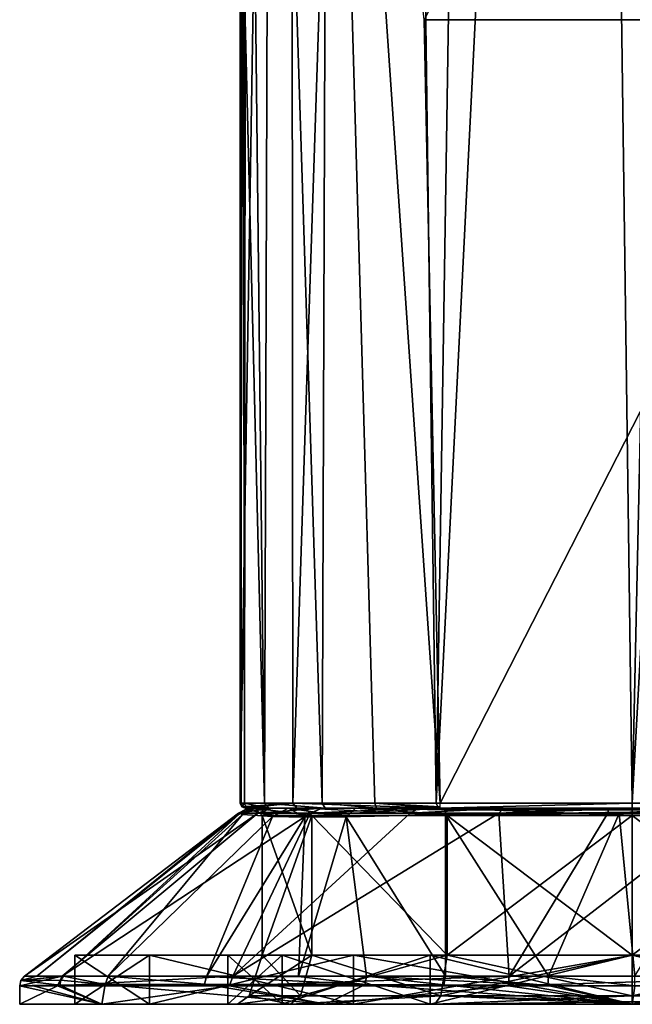
# Model space of a CAD drawing. Units: millimetres. Extents: x 75 to 125, y 0 to 171.
# Drawn here: x 75 to 100, y 0 to 40 of the extents above; entities that cross this region are included whole.
import ezdxf

# ---------------------------------------------------------------- set-up
doc = ezdxf.new("R2010")
doc.units = ezdxf.units.MM
doc.header["$LTSCALE"] = 65.185185
for name, color, linetype in [('1', 7, 'CONTINUOUS'), ('114', 7, 'CONTINUOUS'), ('115', 7, 'CONTINUOUS'), ('116', 7, 'CONTINUOUS'), ('119', 7, 'CONTINUOUS'), ('12', 7, 'CONTINUOUS'), ('120', 7, 'CONTINUOUS'), ('121', 7, 'CONTINUOUS'), ('122', 7, 'CONTINUOUS'), ('123', 7, 'CONTINUOUS'), ('124', 7, 'CONTINUOUS'), ('125', 7, 'CONTINUOUS'), ('126', 7, 'CONTINUOUS'), ('129', 7, 'CONTINUOUS'), ('130', 7, 'CONTINUOUS'), ('131', 7, 'CONTINUOUS'), ('132', 7, 'CONTINUOUS'), ('135', 7, 'CONTINUOUS'), ('136', 7, 'CONTINUOUS'), ('137', 7, 'CONTINUOUS'), ('138', 7, 'CONTINUOUS'), ('139', 7, 'CONTINUOUS'), ('140', 7, 'CONTINUOUS'), ('141', 7, 'CONTINUOUS'), ('142', 7, 'CONTINUOUS'), ('143', 7, 'CONTINUOUS'), ('144', 7, 'CONTINUOUS'), ('145', 7, 'CONTINUOUS'), ('146', 7, 'CONTINUOUS'), ('147', 7, 'CONTINUOUS'), ('3', 7, 'CONTINUOUS'), ('35', 7, 'CONTINUOUS'), ('38', 7, 'CONTINUOUS'), ('39', 7, 'CONTINUOUS'), ('40', 7, 'CONTINUOUS'), ('7', 7, 'CONTINUOUS')]:
    doc.layers.add(name, color=color, linetype=linetype)

msp = doc.modelspace()

# ---------------------------------------------------------------- linework, layer by layer
at = {"layer": '1', "color": 7, "linetype": 'CONTINUOUS'}
for points in [[(84, 134.679), (84.379, 134.621, -3.464), (84, 8.2), (84, 134.679)], [(84.379, 134.621, -3.464), (86.049, 134.548, -7.833), (84, 8.2), (84.379, 134.621, -3.464)], [(84, 8.2), (86.049, 134.548, -7.833), (86.144, 8.2, -8), (84, 8.2)], [(86.049, 134.548, -7.833), (90.325, 134.465, -12.743), (86.144, 8.2, -8), (86.049, 134.548, -7.833)], [(86.144, 8.2, -8), (90.325, 134.465, -12.743), (92, 8.2, -13.856), (86.144, 8.2, -8)], [(90.325, 134.465, -12.743), (93.969, 134.43, -14.82), (92, 8.2, -13.856), (90.325, 134.465, -12.743)], [(93.969, 134.43, -14.82), (98.293, 134.412, -15.909), (92, 8.2, -13.856), (93.969, 134.43, -14.82)], [(92, 8.2, -13.856), (98.293, 134.412, -15.909), (100, 8.2, -16), (92, 8.2, -13.856)], [(98.293, 134.412, -15.909), (102.745, 134.414, -15.763), (100, 8.2, -16), (98.293, 134.412, -15.909)], [(102.745, 134.414, -15.763), (106.985, 134.437, -14.395), (100, 8.2, -16), (102.745, 134.414, -15.763)], [(100, 8.2, -16), (106.985, 134.437, -14.395), (108, 8.2, -13.856), (100, 8.2, -16)]]:
    msp.add_3dface(points, dxfattribs=at)
at = {"layer": '114', "color": 7, "linetype": 'CONTINUOUS'}
for points in [[(75, 0), (78.35, 0, -12.501), (83.887, 0, 0), (75, 0)], [(78.35, 0, 12.501), (75, 0), (86.046, 0, 8.058), (78.35, 0, 12.501)], [(86.046, 0, 8.058), (75, 0), (83.887, 0, 0), (86.046, 0, 8.058)], [(78.35, 0, -12.501), (87.499, 0, -21.65), (91.946, 0, -13.956), (78.35, 0, -12.501)], [(83.887, 0, 0), (78.35, 0, -12.501), (86.046, 0, -8.058), (83.887, 0, 0)], [(86.046, 0, -8.058), (78.35, 0, -12.501), (91.946, 0, -13.956), (86.046, 0, -8.058)], [(87.499, 0, 21.65), (78.35, 0, 12.501), (112.501, 0, 21.65), (87.499, 0, 21.65)], [(112.501, 0, 21.65), (78.35, 0, 12.501), (100, 0, 16.113), (112.501, 0, 21.65)], [(100, 0, 16.113), (78.35, 0, 12.501), (91.946, 0, 13.956), (100, 0, 16.113)], [(91.946, 0, 13.956), (78.35, 0, 12.501), (86.046, 0, 8.058), (91.946, 0, 13.956)], [(112.501, 0, -21.65), (121.65, 0, -12.501), (87.499, 0, -21.65), (112.501, 0, -21.65)], [(87.499, 0, -21.65), (121.65, 0, -12.501), (100, 0, -16.113), (87.499, 0, -21.65)], [(100, 0, -25), (112.501, 0, -21.65), (87.499, 0, -21.65), (100, 0, -25)], [(91.946, 0, -13.956), (87.499, 0, -21.65), (100, 0, -16.113), (91.946, 0, -13.956)], [(100, 0, 25), (87.499, 0, 21.65), (112.501, 0, 21.65), (100, 0, 25)], [(100, 0, -16.113), (121.65, 0, -12.501), (108.054, 0, -13.956), (100, 0, -16.113)], [(112.501, 0, 21.65), (100, 0, 16.113), (108.054, 0, 13.956), (112.501, 0, 21.65)]]:
    msp.add_3dface(points, dxfattribs=at)
at = {"layer": '115', "color": 7, "linetype": 'CONTINUOUS'}
for points in [[(78.35, 0, -12.501), (75, 0), (76.549, 0.752, -8.664), (78.35, 0, -12.501)], [(75, 0), (75, 0.752), (76.549, 0.752, -8.664), (75, 0)], [(83.567, 0.751, -18.84), (78.35, 0, -12.501), (76.549, 0.752, -8.664), (83.567, 0.751, -18.84)], [(87.499, 0, -21.65), (78.35, 0, -12.501), (83.567, 0.751, -18.84), (87.499, 0, -21.65)], [(94.931, 0.752, -24.481), (87.499, 0, -21.65), (83.567, 0.751, -18.84), (94.931, 0.752, -24.481)], [(100, 0, -25), (87.499, 0, -21.65), (94.931, 0.752, -24.481), (100, 0, -25)], [(107.601, 0.752, -23.816), (100, 0, -25), (94.931, 0.752, -24.481), (107.601, 0.752, -23.816)], [(112.501, 0, -21.65), (100, 0, -25), (107.601, 0.752, -23.816), (112.501, 0, -21.65)]]:
    msp.add_3dface(points, dxfattribs=at)
at = {"layer": '116', "color": 7, "linetype": 'CONTINUOUS'}
for points in [[(76.644, 0.785, 8.916), (78.35, 0, 12.501), (78.493, 0.807, 12.746), (76.644, 0.785, 8.916)], [(78.35, 0, 12.501), (87.499, 0, 21.65), (78.493, 0.807, 12.746), (78.35, 0, 12.501)], [(78.493, 0.807, 12.746), (87.499, 0, 21.65), (82.545, 0.82, 17.898), (78.493, 0.807, 12.746)], [(82.545, 0.82, 17.898), (87.499, 0, 21.65), (89.094, 0.806, 22.496), (82.545, 0.82, 17.898)], [(87.499, 0, 21.65), (100, 0, 25), (89.094, 0.806, 22.496), (87.499, 0, 21.65)], [(89.094, 0.806, 22.496), (100, 0, 25), (92.324, 0.788, 23.792), (89.094, 0.806, 22.496)], [(75, 0.752), (78.35, 0, 12.501), (75.514, 0.762, 5.043), (75, 0.752)], [(75, 0), (78.35, 0, 12.501), (75, 0.752), (75, 0)], [(75.514, 0.762, 5.043), (78.35, 0, 12.501), (76.644, 0.785, 8.916), (75.514, 0.762, 5.043)], [(92.324, 0.788, 23.792), (100, 0, 25), (96.55, 0.765, 24.761), (92.324, 0.788, 23.792)], [(96.55, 0.765, 24.761), (100, 0, 25), (100.106, 0.759, 25), (96.55, 0.765, 24.761)], [(100, 0, 25), (112.501, 0, 21.65), (100.106, 0.759, 25), (100, 0, 25)]]:
    msp.add_3dface(points, dxfattribs=at)
at = {"layer": '119', "color": 7, "linetype": 'CONTINUOUS'}
for points in [[(92.373, 7.736, 16.487), (96.576, 1.15, 24.582), (99.462, 7.782, 16.473), (92.373, 7.736, 16.487)], [(92.373, 1.148, 23.648), (96.576, 1.15, 24.582), (92.373, 7.736, 16.487), (92.373, 1.148, 23.648)], [(96.576, 1.15, 24.582), (100.105, 1.15, 24.811), (99.462, 7.782, 16.473), (96.576, 1.15, 24.582)], [(99.462, 7.782, 16.473), (100.105, 1.15, 24.811), (104.114, 7.773, 16.477), (99.462, 7.782, 16.473)]]:
    msp.add_3dface(points, dxfattribs=at)
at = {"layer": '12', "color": 7, "linetype": 'CONTINUOUS'}
for points in [[(84.242, 75, 9.821), (84.204, 40.164, 9.027), (84.99, 8.199, 11.539), (84.242, 75, 9.821)], [(85.213, 74.949, 12.93), (84.242, 75, 9.821), (84.99, 8.199, 11.539), (85.213, 74.949, 12.93)], [(87.35, 8.198, 14.389), (85.213, 74.949, 12.93), (84.99, 8.199, 11.539), (87.35, 8.198, 14.389)], [(87.576, 74.949, 15.182), (85.213, 74.949, 12.93), (87.35, 8.198, 14.389), (87.576, 74.949, 15.182)], [(89.498, 8.199, 15.543), (87.576, 74.949, 15.182), (87.35, 8.198, 14.389), (89.498, 8.199, 15.543)], [(92.163, 8.2, 16), (91.501, 40.164, 16), (87.576, 74.949, 15.182), (92.163, 8.2, 16)], [(92.163, 8.2, 16), (87.576, 74.949, 15.182), (89.498, 8.199, 15.543), (92.163, 8.2, 16)], [(84.204, 40.164, 9.027), (84.174, 8.2, 8.339), (84.99, 8.199, 11.539), (84.204, 40.164, 9.027)]]:
    msp.add_3dface(points, dxfattribs=at)
at = {"layer": '120', "color": 7, "linetype": 'CONTINUOUS'}
for points in [[(76.789, 1.148, 8.859), (78.604, 1.143, 12.679), (84.095, 7.743, 8.55), (76.789, 1.148, 8.859)], [(84.095, 7.743, 8.55), (78.604, 1.143, 12.679), (85.322, 7.656, 12.578), (84.095, 7.743, 8.55)], [(78.604, 1.143, 12.679), (82.625, 1.139, 17.815), (85.322, 7.656, 12.578), (78.604, 1.143, 12.679)], [(85.322, 7.656, 12.578), (82.625, 1.139, 17.815), (86.64, 7.638, 14.202), (85.322, 7.656, 12.578)], [(82.625, 1.139, 17.815), (86.374, 1.14, 20.817), (86.64, 7.638, 14.202), (82.625, 1.139, 17.815)], [(86.374, 1.14, 20.817), (89.152, 1.143, 22.378), (88.322, 7.653, 15.444), (86.374, 1.14, 20.817)], [(86.64, 7.638, 14.202), (86.374, 1.14, 20.817), (88.322, 7.653, 15.444), (86.64, 7.638, 14.202)], [(92.373, 1.148, 23.648), (92.373, 7.736, 16.487), (88.322, 7.653, 15.444), (92.373, 1.148, 23.648)], [(89.152, 1.143, 22.378), (92.373, 1.148, 23.648), (88.322, 7.653, 15.444), (89.152, 1.143, 22.378)]]:
    msp.add_3dface(points, dxfattribs=at)
at = {"layer": '121', "color": 7, "linetype": 'CONTINUOUS'}
for points in [[(75.197, 1.15, 0), (75.694, 1.15, 5.004), (83.932, 7.796, 0), (75.197, 1.15, 0)], [(83.932, 7.796, 0), (75.694, 1.15, 5.004), (83.977, 7.783, 4.496), (83.932, 7.796, 0)], [(75.694, 1.15, 5.004), (76.789, 1.148, 8.859), (83.977, 7.783, 4.496), (75.694, 1.15, 5.004)], [(76.789, 1.148, 8.859), (84.095, 7.743, 8.55), (83.977, 7.783, 4.496), (76.789, 1.148, 8.859)]]:
    msp.add_3dface(points, dxfattribs=at)
at = {"layer": '122', "color": 7, "linetype": 'CONTINUOUS'}
for points in [[(75.197, 1.15, 0), (83.932, 7.796, 0), (84.714, 7.795, -4.952), (75.197, 1.15, 0)], [(76.735, 1.15, -8.596), (75.197, 1.15, 0), (84.714, 7.795, -4.952), (76.735, 1.15, -8.596)], [(86.851, 7.794, -9.236), (76.735, 1.15, -8.596), (84.714, 7.795, -4.952), (86.851, 7.794, -9.236)], [(83.697, 1.15, -18.691), (76.735, 1.15, -8.596), (86.851, 7.794, -9.236), (83.697, 1.15, -18.691)], [(94.971, 1.15, -24.288), (83.697, 1.15, -18.691), (94.549, 7.795, -15.116), (94.971, 1.15, -24.288)], [(94.549, 7.795, -15.116), (83.697, 1.15, -18.691), (90.94, 7.794, -13.271), (94.549, 7.795, -15.116)], [(90.94, 7.794, -13.271), (83.697, 1.15, -18.691), (86.851, 7.794, -9.236), (90.94, 7.794, -13.271)], [(98.997, 7.796, -16.037), (94.971, 1.15, -24.288), (94.549, 7.795, -15.116), (98.997, 7.796, -16.037)], [(103.601, 7.795, -15.66), (94.971, 1.15, -24.288), (98.997, 7.796, -16.037), (103.601, 7.795, -15.66)], [(107.541, 1.15, -23.628), (94.971, 1.15, -24.288), (103.601, 7.795, -15.66), (107.541, 1.15, -23.628)]]:
    msp.add_3dface(points, dxfattribs=at)
at = {"layer": '123', "color": 7, "linetype": 'CONTINUOUS'}
for points in [[(76.549, 0.752, -8.664), (75, 0.752), (76.735, 1.15, -8.596), (76.549, 0.752, -8.664)], [(76.735, 1.15, -8.596), (75, 0.752), (75.052, 0.974, 0), (76.735, 1.15, -8.596)], [(75.197, 1.15, 0), (76.735, 1.15, -8.596), (75.052, 0.974, 0), (75.197, 1.15, 0)], [(83.567, 0.751, -18.84), (76.549, 0.752, -8.664), (83.697, 1.15, -18.691), (83.567, 0.751, -18.84)], [(76.549, 0.752, -8.664), (76.735, 1.15, -8.596), (83.697, 1.15, -18.691), (76.549, 0.752, -8.664)], [(94.931, 0.752, -24.481), (83.567, 0.751, -18.84), (94.971, 1.15, -24.288), (94.931, 0.752, -24.481)], [(83.567, 0.751, -18.84), (83.697, 1.15, -18.691), (94.971, 1.15, -24.288), (83.567, 0.751, -18.84)], [(107.601, 0.752, -23.816), (94.931, 0.752, -24.481), (107.541, 1.15, -23.628), (107.601, 0.752, -23.816)], [(94.931, 0.752, -24.481), (94.971, 1.15, -24.288), (107.541, 1.15, -23.628), (94.931, 0.752, -24.481)]]:
    msp.add_3dface(points, dxfattribs=at)
at = {"layer": '124', "color": 7, "linetype": 'CONTINUOUS'}
for points in [[(75, 0.752), (76.644, 0.785, 8.916), (75.052, 0.974, 0), (75, 0.752)], [(76.789, 1.148, 8.859), (75.694, 1.15, 5.004), (75.052, 0.974, 0), (76.789, 1.148, 8.859)], [(75.694, 1.15, 5.004), (75.197, 1.15, 0), (75.052, 0.974, 0), (75.694, 1.15, 5.004)], [(76.789, 1.148, 8.859), (75.052, 0.974, 0), (76.682, 0.983, 8.901), (76.789, 1.148, 8.859)], [(75.052, 0.974, 0), (76.644, 0.785, 8.916), (76.682, 0.983, 8.901), (75.052, 0.974, 0)], [(75, 0.752), (75.514, 0.762, 5.043), (76.644, 0.785, 8.916), (75, 0.752)]]:
    msp.add_3dface(points, dxfattribs=at)
at = {"layer": '125', "color": 7, "linetype": 'CONTINUOUS'}
for points in [[(76.644, 0.785, 8.916), (78.493, 0.807, 12.746), (76.682, 0.983, 8.901), (76.644, 0.785, 8.916)], [(78.493, 0.807, 12.746), (76.789, 1.148, 8.859), (76.682, 0.983, 8.901), (78.493, 0.807, 12.746)], [(78.493, 0.807, 12.746), (78.604, 1.143, 12.679), (76.789, 1.148, 8.859), (78.493, 0.807, 12.746)], [(78.493, 0.807, 12.746), (82.545, 0.82, 17.898), (78.604, 1.143, 12.679), (78.493, 0.807, 12.746)], [(82.545, 0.82, 17.898), (82.625, 1.139, 17.815), (78.604, 1.143, 12.679), (82.545, 0.82, 17.898)], [(82.545, 0.82, 17.898), (89.094, 0.806, 22.496), (82.625, 1.139, 17.815), (82.545, 0.82, 17.898)], [(89.094, 0.806, 22.496), (86.374, 1.14, 20.817), (82.625, 1.139, 17.815), (89.094, 0.806, 22.496)], [(89.094, 0.806, 22.496), (89.152, 1.143, 22.378), (86.374, 1.14, 20.817), (89.094, 0.806, 22.496)], [(89.094, 0.806, 22.496), (92.324, 0.788, 23.792), (89.152, 1.143, 22.378), (89.094, 0.806, 22.496)], [(92.373, 1.148, 23.648), (89.152, 1.143, 22.378), (92.337, 0.983, 23.755), (92.373, 1.148, 23.648)], [(89.152, 1.143, 22.378), (92.324, 0.788, 23.792), (92.337, 0.983, 23.755), (89.152, 1.143, 22.378)]]:
    msp.add_3dface(points, dxfattribs=at)
at = {"layer": '126', "color": 7, "linetype": 'CONTINUOUS'}
for points in [[(92.324, 0.788, 23.792), (96.55, 0.765, 24.761), (92.337, 0.983, 23.755), (92.324, 0.788, 23.792)], [(96.55, 0.765, 24.761), (92.373, 1.148, 23.648), (92.337, 0.983, 23.755), (96.55, 0.765, 24.761)], [(96.55, 0.765, 24.761), (96.576, 1.15, 24.582), (92.373, 1.148, 23.648), (96.55, 0.765, 24.761)], [(96.55, 0.765, 24.761), (100.106, 0.759, 25), (96.576, 1.15, 24.582), (96.55, 0.765, 24.761)], [(100.106, 0.759, 25), (100.105, 1.15, 24.811), (96.576, 1.15, 24.582), (100.106, 0.759, 25)]]:
    msp.add_3dface(points, dxfattribs=at)
at = {"layer": '129', "color": 7, "linetype": 'CONTINUOUS'}
for points in [[(84.714, 7.795, -4.952), (83.932, 7.796, 0), (85.291, 8, -4.765), (84.714, 7.795, -4.952)], [(85.291, 8, -4.765), (83.932, 7.796, 0), (84.218, 7.948, 0), (85.291, 8, -4.765)], [(84.537, 8, 0), (85.291, 8, -4.765), (84.218, 7.948, 0), (84.537, 8, 0)], [(86.851, 7.794, -9.236), (84.714, 7.795, -4.952), (87.348, 8, -8.886), (86.851, 7.794, -9.236)], [(87.348, 8, -8.886), (84.714, 7.795, -4.952), (85.291, 8, -4.765), (87.348, 8, -8.886)], [(90.94, 7.794, -13.271), (86.851, 7.794, -9.236), (91.282, 8, -12.769), (90.94, 7.794, -13.271)], [(91.282, 8, -12.769), (86.851, 7.794, -9.236), (87.348, 8, -8.886), (91.282, 8, -12.769)], [(94.549, 7.795, -15.116), (90.94, 7.794, -13.271), (94.754, 8, -14.545), (94.549, 7.795, -15.116)], [(94.754, 8, -14.545), (90.94, 7.794, -13.271), (91.282, 8, -12.769), (94.754, 8, -14.545)], [(98.997, 7.796, -16.037), (94.549, 7.795, -15.116), (99.035, 8, -15.433), (98.997, 7.796, -16.037)], [(99.035, 8, -15.433), (94.549, 7.795, -15.116), (94.754, 8, -14.545), (99.035, 8, -15.433)], [(103.601, 7.795, -15.66), (98.997, 7.796, -16.037), (103.465, 8, -15.069), (103.601, 7.795, -15.66)], [(103.465, 8, -15.069), (98.997, 7.796, -16.037), (99.035, 8, -15.433), (103.465, 8, -15.069)]]:
    msp.add_3dface(points, dxfattribs=at)
at = {"layer": '130', "color": 7, "linetype": 'CONTINUOUS'}
for points in [[(84.218, 7.948, 0), (83.932, 7.796, 0), (84.406, 7.933, 8.532), (84.218, 7.948, 0)], [(83.932, 7.796, 0), (83.977, 7.783, 4.496), (84.406, 7.933, 8.532), (83.932, 7.796, 0)], [(83.977, 7.783, 4.496), (84.095, 7.743, 8.55), (84.406, 7.933, 8.532), (83.977, 7.783, 4.496)], [(84.537, 8, 0), (84.218, 7.948, 0), (84.598, 8, 4.48), (84.537, 8, 0)], [(84.598, 8, 4.48), (84.218, 7.948, 0), (84.764, 8, 8.511), (84.598, 8, 4.48)], [(84.764, 8, 8.511), (84.218, 7.948, 0), (84.406, 7.933, 8.532), (84.764, 8, 8.511)]]:
    msp.add_3dface(points, dxfattribs=at)
at = {"layer": '131', "color": 7, "linetype": 'CONTINUOUS'}
for points in [[(84.095, 7.743, 8.55), (85.322, 7.656, 12.578), (84.406, 7.933, 8.532), (84.095, 7.743, 8.55)], [(85.322, 7.656, 12.578), (84.764, 8, 8.511), (84.406, 7.933, 8.532), (85.322, 7.656, 12.578)], [(84.764, 8, 8.511), (85.322, 7.656, 12.578), (85.958, 8, 12.172), (84.764, 8, 8.511)], [(85.322, 7.656, 12.578), (86.64, 7.638, 14.202), (85.958, 8, 12.172), (85.322, 7.656, 12.578)], [(86.64, 7.638, 14.202), (88.322, 7.653, 15.444), (85.958, 8, 12.172), (86.64, 7.638, 14.202)], [(85.958, 8, 12.172), (88.322, 7.653, 15.444), (88.7, 8, 14.788), (85.958, 8, 12.172)], [(88.322, 7.653, 15.444), (92.373, 7.736, 16.487), (88.7, 8, 14.788), (88.322, 7.653, 15.444)], [(88.7, 8, 14.788), (92.373, 7.736, 16.487), (92.378, 7.932, 16.173), (88.7, 8, 14.788)], [(92.384, 8, 15.81), (88.7, 8, 14.788), (92.378, 7.932, 16.173), (92.384, 8, 15.81)]]:
    msp.add_3dface(points, dxfattribs=at)
at = {"layer": '132', "color": 7, "linetype": 'CONTINUOUS'}
for points in [[(92.373, 7.736, 16.487), (99.462, 7.782, 16.473), (107.622, 7.932, 16.173), (92.373, 7.736, 16.487)], [(92.378, 7.932, 16.173), (92.373, 7.736, 16.487), (107.622, 7.932, 16.173), (92.378, 7.932, 16.173)], [(92.384, 8, 15.81), (92.378, 7.932, 16.173), (99.463, 8, 15.851), (92.384, 8, 15.81)], [(99.463, 8, 15.851), (92.378, 7.932, 16.173), (107.616, 8, 15.81), (99.463, 8, 15.851)], [(107.616, 8, 15.81), (92.378, 7.932, 16.173), (107.622, 7.932, 16.173), (107.616, 8, 15.81)], [(99.462, 7.782, 16.473), (104.114, 7.773, 16.477), (107.622, 7.932, 16.173), (99.462, 7.782, 16.473)]]:
    msp.add_3dface(points, dxfattribs=at)
at = {"layer": '135', "color": 7, "linetype": 'CONTINUOUS'}
for points in [[(107.55, 7.7, -13.077), (100, 7.7, -15.1), (107.55, 2, -13.077), (107.55, 7.7, -13.077)], [(107.55, 2, -13.077), (100, 7.7, -15.1), (100, 2, -15.1), (107.55, 2, -13.077)], [(100, 7.7, 15.1), (107.55, 7.7, 13.077), (100, 2, 15.1), (100, 7.7, 15.1)], [(100, 2, 15.1), (107.55, 7.7, 13.077), (107.55, 2, 13.077), (100, 2, 15.1)]]:
    msp.add_3dface(points, dxfattribs=at)
at = {"layer": '136', "color": 7, "linetype": 'CONTINUOUS'}
for points in [[(100, 2, 15.1), (107.55, 2, 13.077), (100, 0.345, 15.638), (100, 2, 15.1)], [(100, 0.345, 15.638), (107.55, 2, 13.077), (107.819, 0.345, 13.543), (100, 0.345, 15.638)], [(107.55, 2, -13.077), (100, 2, -15.1), (107.819, 0.345, -13.543), (107.55, 2, -13.077)], [(107.819, 0.345, -13.543), (100, 2, -15.1), (100, 0.345, -15.638), (107.819, 0.345, -13.543)]]:
    msp.add_3dface(points, dxfattribs=at)
at = {"layer": '137', "color": 7, "linetype": 'CONTINUOUS'}
for points in [[(84.9, 7.7, 0), (86.923, 7.7, 7.55), (84.9, 2), (84.9, 7.7, 0)], [(84.9, 2), (86.923, 7.7, 7.55), (86.923, 2, 7.55), (84.9, 2)], [(86.923, 7.7, -7.55), (84.9, 7.7, 0), (86.923, 2, -7.55), (86.923, 7.7, -7.55)], [(86.923, 2, -7.55), (84.9, 7.7, 0), (84.9, 2), (86.923, 2, -7.55)], [(86.923, 7.7, 7.55), (92.45, 7.7, 13.077), (92.45, 2, 13.077), (86.923, 7.7, 7.55)], [(86.923, 2, 7.55), (86.923, 7.7, 7.55), (92.45, 2, 13.077), (86.923, 2, 7.55)], [(92.45, 7.7, -13.077), (86.923, 7.7, -7.55), (92.45, 2, -13.077), (92.45, 7.7, -13.077)], [(92.45, 2, -13.077), (86.923, 7.7, -7.55), (86.923, 2, -7.55), (92.45, 2, -13.077)], [(100, 2, -15.1), (100, 7.7, -15.1), (92.45, 7.7, -13.077), (100, 2, -15.1)], [(100, 7.7, 15.1), (100, 2, 15.1), (92.45, 2, 13.077), (100, 7.7, 15.1)], [(92.45, 7.7, 13.077), (100, 7.7, 15.1), (92.45, 2, 13.077), (92.45, 7.7, 13.077)], [(100, 2, -15.1), (92.45, 7.7, -13.077), (92.45, 2, -13.077), (100, 2, -15.1)]]:
    msp.add_3dface(points, dxfattribs=at)
at = {"layer": '138', "color": 7, "linetype": 'CONTINUOUS'}
for points in [[(84.9, 2), (86.923, 2, 7.55), (84.362, 0.345, 0), (84.9, 2)], [(86.457, 0.345, -7.819), (84.9, 2), (84.362, 0.345, 0), (86.457, 0.345, -7.819)], [(84.362, 0.345, 0), (86.923, 2, 7.55), (86.457, 0.345, 7.819), (84.362, 0.345, 0)], [(86.923, 2, -7.55), (84.9, 2), (86.457, 0.345, -7.819), (86.923, 2, -7.55)], [(92.181, 0.345, -13.543), (86.923, 2, -7.55), (86.457, 0.345, -7.819), (92.181, 0.345, -13.543)], [(86.923, 2, 7.55), (92.45, 2, 13.077), (86.457, 0.345, 7.819), (86.923, 2, 7.55)], [(86.457, 0.345, 7.819), (92.45, 2, 13.077), (92.181, 0.345, 13.543), (86.457, 0.345, 7.819)], [(92.45, 2, -13.077), (86.923, 2, -7.55), (92.181, 0.345, -13.543), (92.45, 2, -13.077)], [(100, 2, 15.1), (100, 0.345, 15.638), (92.181, 0.345, 13.543), (100, 2, 15.1)], [(92.45, 2, 13.077), (100, 2, 15.1), (92.181, 0.345, 13.543), (92.45, 2, 13.077)], [(100, 0.345, -15.638), (92.45, 2, -13.077), (92.181, 0.345, -13.543), (100, 0.345, -15.638)], [(100, 0.345, -15.638), (100, 2, -15.1), (92.45, 2, -13.077), (100, 0.345, -15.638)]]:
    msp.add_3dface(points, dxfattribs=at)
at = {"layer": '139', "color": 7, "linetype": 'CONTINUOUS'}
for points in [[(100, 7.7, -15.1), (107.55, 7.7, -13.077), (100, 8, -15.4), (100, 7.7, -15.1)], [(100, 8, -15.4), (107.55, 7.7, -13.077), (107.7, 8, -13.337), (100, 8, -15.4)], [(107.55, 7.7, 13.077), (100, 7.7, 15.1), (107.7, 8, 13.337), (107.55, 7.7, 13.077)], [(107.7, 8, 13.337), (100, 7.7, 15.1), (100, 8, 15.4), (107.7, 8, 13.337)]]:
    msp.add_3dface(points, dxfattribs=at)
at = {"layer": '140', "color": 7, "linetype": 'CONTINUOUS'}
for points in [[(84.9, 7.7, 0), (86.923, 7.7, -7.55), (84.6, 8, 0), (84.9, 7.7, 0)], [(86.663, 8, 7.7), (84.9, 7.7, 0), (84.6, 8, 0), (86.663, 8, 7.7)], [(84.6, 8, 0), (86.923, 7.7, -7.55), (86.663, 8, -7.7), (84.6, 8, 0)], [(86.923, 7.7, 7.55), (84.9, 7.7, 0), (86.663, 8, 7.7), (86.923, 7.7, 7.55)], [(92.3, 8, 13.337), (86.923, 7.7, 7.55), (86.663, 8, 7.7), (92.3, 8, 13.337)], [(86.923, 7.7, -7.55), (92.45, 7.7, -13.077), (86.663, 8, -7.7), (86.923, 7.7, -7.55)], [(86.663, 8, -7.7), (92.45, 7.7, -13.077), (92.3, 8, -13.337), (86.663, 8, -7.7)], [(92.45, 7.7, 13.077), (86.923, 7.7, 7.55), (92.3, 8, 13.337), (92.45, 7.7, 13.077)], [(92.45, 7.7, -13.077), (100, 7.7, -15.1), (92.3, 8, -13.337), (92.45, 7.7, -13.077)], [(100, 7.7, -15.1), (100, 8, -15.4), (92.3, 8, -13.337), (100, 7.7, -15.1)], [(100, 8, 15.4), (92.45, 7.7, 13.077), (92.3, 8, 13.337), (100, 8, 15.4)], [(100, 7.7, 15.1), (92.45, 7.7, 13.077), (100, 8, 15.4), (100, 7.7, 15.1)]]:
    msp.add_3dface(points, dxfattribs=at)
at = {"layer": '141', "color": 7, "linetype": 'CONTINUOUS'}
for points in [[(86.046, 0, 8.058), (83.887, 0, 0), (86.457, 0.345, 7.819), (86.046, 0, 8.058)], [(83.887, 0, 0), (86.046, 0, -8.058), (84.362, 0.345, 0), (83.887, 0, 0)], [(83.887, 0, 0), (84.362, 0.345, 0), (86.457, 0.345, 7.819), (83.887, 0, 0)], [(86.046, 0, -8.058), (86.457, 0.345, -7.819), (84.362, 0.345, 0), (86.046, 0, -8.058)], [(91.946, 0, 13.956), (86.046, 0, 8.058), (92.181, 0.345, 13.543), (91.946, 0, 13.956)], [(86.046, 0, 8.058), (86.457, 0.345, 7.819), (92.181, 0.345, 13.543), (86.046, 0, 8.058)], [(86.046, 0, -8.058), (91.946, 0, -13.956), (92.181, 0.345, -13.543), (86.046, 0, -8.058)], [(86.046, 0, -8.058), (92.181, 0.345, -13.543), (86.457, 0.345, -7.819), (86.046, 0, -8.058)], [(100, 0.345, 15.638), (91.946, 0, 13.956), (92.181, 0.345, 13.543), (100, 0.345, 15.638)], [(91.946, 0, 13.956), (100, 0.345, 15.638), (100, 0.095, 15.819), (91.946, 0, 13.956)], [(91.946, 0, -13.956), (100, 0, -16.113), (92.181, 0.345, -13.543), (91.946, 0, -13.956)], [(100, 0, 16.113), (91.946, 0, 13.956), (100, 0.095, 15.819), (100, 0, 16.113)], [(92.181, 0.345, -13.543), (100, 0, -16.113), (100, 0.095, -15.819), (92.181, 0.345, -13.543)], [(100, 0.345, -15.638), (92.181, 0.345, -13.543), (100, 0.095, -15.819), (100, 0.345, -15.638)]]:
    msp.add_3dface(points, dxfattribs=at)
at = {"layer": '142', "color": 7, "linetype": 'CONTINUOUS'}
for points in [[(108.054, 0, 13.956), (100, 0, 16.113), (107.819, 0.345, 13.543), (108.054, 0, 13.956)], [(107.819, 0.345, 13.543), (100, 0, 16.113), (100, 0.095, 15.819), (107.819, 0.345, 13.543)], [(108.054, 0, -13.956), (107.819, 0.345, -13.543), (100, 0.345, -15.638), (108.054, 0, -13.956)], [(108.054, 0, -13.956), (100, 0.345, -15.638), (100, 0.095, -15.819), (108.054, 0, -13.956)], [(100, 0.345, 15.638), (107.819, 0.345, 13.543), (100, 0.095, 15.819), (100, 0.345, 15.638)], [(100, 0, -16.113), (108.054, 0, -13.956), (100, 0.095, -15.819), (100, 0, -16.113)]]:
    msp.add_3dface(points, dxfattribs=at)
at = {"layer": '143', "color": 7, "linetype": 'CONTINUOUS'}
for points in [[(83.5, 2), (85.71, 2, 8.249), (77.25, 2), (83.5, 2)], [(77.25, 2), (85.71, 2, 8.249), (80.298, 2, 11.376), (77.25, 2)], [(80.298, 2, -11.376), (83.5, 2), (77.25, 2), (80.298, 2, -11.376)], [(91.751, 2, 14.29), (100, 2, 16.5), (80.298, 2, 11.376), (91.751, 2, 14.29)], [(80.298, 2, 11.376), (100, 2, 16.5), (111.376, 2, 19.702), (80.298, 2, 11.376)], [(85.71, 2, 8.249), (91.751, 2, 14.29), (80.298, 2, 11.376), (85.71, 2, 8.249)], [(85.71, 2, -8.249), (83.5, 2), (80.298, 2, -11.376), (85.71, 2, -8.249)], [(91.751, 2, -14.29), (85.71, 2, -8.249), (80.298, 2, -11.376), (91.751, 2, -14.29)], [(88.624, 2, -19.702), (91.751, 2, -14.29), (80.298, 2, -11.376), (88.624, 2, -19.702)], [(88.624, 2, 19.702), (80.298, 2, 11.376), (111.376, 2, 19.702), (88.624, 2, 19.702)], [(100, 2, -16.5), (91.751, 2, -14.29), (88.624, 2, -19.702), (100, 2, -16.5)], [(119.702, 2, -11.376), (100, 2, -16.5), (88.624, 2, -19.702), (119.702, 2, -11.376)], [(111.376, 2, -19.702), (119.702, 2, -11.376), (88.624, 2, -19.702), (111.376, 2, -19.702)], [(100, 2, -22.75), (111.376, 2, -19.702), (88.624, 2, -19.702), (100, 2, -22.75)], [(100, 2, 22.75), (88.624, 2, 19.702), (111.376, 2, 19.702), (100, 2, 22.75)], [(100, 2, 16.5), (108.249, 2, 14.29), (111.376, 2, 19.702), (100, 2, 16.5)], [(108.249, 2, -14.29), (100, 2, -16.5), (119.702, 2, -11.376), (108.249, 2, -14.29)]]:
    msp.add_3dface(points, dxfattribs=at)
at = {"layer": '144', "color": 7, "linetype": 'CONTINUOUS'}
for points in [[(83.5, 2), (85.71, 2, -8.249), (83.5, 0), (83.5, 2)], [(83.5, 0), (85.71, 2, -8.249), (85.711, 0, -8.25), (83.5, 0)], [(85.71, 2, -8.249), (91.751, 2, -14.29), (85.711, 0, -8.25), (85.71, 2, -8.249)], [(85.711, 0, -8.25), (91.751, 2, -14.29), (91.75, 0, -14.289), (85.711, 0, -8.25)], [(91.751, 2, -14.29), (100, 2, -16.5), (91.75, 0, -14.289), (91.751, 2, -14.29)], [(91.75, 0, -14.289), (100, 2, -16.5), (100, 0, -16.5), (91.75, 0, -14.289)], [(100, 2, -16.5), (108.249, 2, -14.29), (100, 0, -16.5), (100, 2, -16.5)], [(100, 0, -16.5), (108.249, 2, -14.29), (108.25, 0, -14.289), (100, 0, -16.5)]]:
    msp.add_3dface(points, dxfattribs=at)
at = {"layer": '145', "color": 7, "linetype": 'CONTINUOUS'}
for points in [[(85.71, 2, 8.249), (83.5, 2), (85.711, 0, 8.25), (85.71, 2, 8.249)], [(83.5, 2), (83.5, 0), (85.711, 0, 8.25), (83.5, 2)], [(91.751, 2, 14.29), (85.71, 2, 8.249), (91.75, 0, 14.289), (91.751, 2, 14.29)], [(91.75, 0, 14.289), (85.71, 2, 8.249), (85.711, 0, 8.25), (91.75, 0, 14.289)], [(100, 0, 16.5), (91.751, 2, 14.29), (91.75, 0, 14.289), (100, 0, 16.5)], [(100, 2, 16.5), (91.751, 2, 14.29), (100, 0, 16.5), (100, 2, 16.5)], [(108.249, 2, 14.29), (100, 2, 16.5), (108.25, 0, 14.289), (108.249, 2, 14.29)], [(108.25, 0, 14.289), (100, 2, 16.5), (100, 0, 16.5), (108.25, 0, 14.289)]]:
    msp.add_3dface(points, dxfattribs=at)
at = {"layer": '146', "color": 7, "linetype": 'CONTINUOUS'}
for points in [[(77.25, 2), (80.298, 2, 11.376), (77.25, 0), (77.25, 2)], [(77.25, 0), (80.298, 2, 11.376), (80.298, 0, 11.375), (77.25, 0)], [(80.298, 2, 11.376), (88.624, 2, 19.702), (80.298, 0, 11.375), (80.298, 2, 11.376)], [(80.298, 0, 11.375), (88.624, 2, 19.702), (88.625, 0, 19.702), (80.298, 0, 11.375)], [(88.624, 2, 19.702), (100, 2, 22.75), (88.625, 0, 19.702), (88.624, 2, 19.702)], [(88.625, 0, 19.702), (100, 2, 22.75), (100, 0, 22.75), (88.625, 0, 19.702)], [(100, 2, 22.75), (111.376, 2, 19.702), (100, 0, 22.75), (100, 2, 22.75)], [(100, 0, 22.75), (111.376, 2, 19.702), (111.375, 0, 19.702), (100, 0, 22.75)]]:
    msp.add_3dface(points, dxfattribs=at)
at = {"layer": '147', "color": 7, "linetype": 'CONTINUOUS'}
for points in [[(80.298, 2, -11.376), (77.25, 2), (80.298, 0, -11.375), (80.298, 2, -11.376)], [(77.25, 2), (77.25, 0), (80.298, 0, -11.375), (77.25, 2)], [(88.624, 2, -19.702), (80.298, 2, -11.376), (88.625, 0, -19.702), (88.624, 2, -19.702)], [(88.625, 0, -19.702), (80.298, 2, -11.376), (80.298, 0, -11.375), (88.625, 0, -19.702)], [(100, 2, -22.75), (88.624, 2, -19.702), (100, 0, -22.75), (100, 2, -22.75)], [(100, 0, -22.75), (88.624, 2, -19.702), (88.625, 0, -19.702), (100, 0, -22.75)], [(111.376, 2, -19.702), (100, 2, -22.75), (111.375, 0, -19.702), (111.376, 2, -19.702)], [(111.375, 0, -19.702), (100, 2, -22.75), (100, 0, -22.75), (111.375, 0, -19.702)]]:
    msp.add_3dface(points, dxfattribs=at)
at = {"layer": '3', "color": 7, "linetype": 'CONTINUOUS'}
for points in [[(84, 134.679), (84, 8.2), (84.044, 8.2, 4.17), (84, 134.679)], [(84.204, 40.164, 9.027), (84, 134.679), (84.174, 8.2, 8.339), (84.204, 40.164, 9.027)], [(84.174, 8.2, 8.339), (84, 134.679), (84.044, 8.2, 4.17), (84.174, 8.2, 8.339)]]:
    msp.add_3dface(points, dxfattribs=at)
at = {"layer": '35', "color": 7, "linetype": 'CONTINUOUS'}
for points in [[(115.8, 8), (115.756, 8, 4.166), (84.2, 8), (115.8, 8)], [(84.2, 8), (115.756, 8, 4.166), (84.244, 8, 4.166), (84.2, 8)], [(86.311, 8, -7.888), (115.8, 8), (84.2, 8), (86.311, 8, -7.888)], [(115.756, 8, 4.166), (115.626, 8, 8.331), (84.244, 8, 4.166), (115.756, 8, 4.166)], [(84.244, 8, 4.166), (115.626, 8, 8.331), (84.374, 8, 8.331), (84.244, 8, 4.166)], [(115.626, 8, 8.331), (115.099, 8, 10.834), (84.374, 8, 8.331), (115.626, 8, 8.331)], [(84.374, 8, 8.331), (115.099, 8, 10.834), (85.17, 8, 11.45), (84.374, 8, 8.331)], [(115.099, 8, 10.834), (113.944, 8, 12.85), (85.17, 8, 11.45), (115.099, 8, 10.834)], [(85.17, 8, 11.45), (113.944, 8, 12.85), (87.47, 8, 14.23), (85.17, 8, 11.45)], [(113.69, 8, -7.888), (115.8, 8), (86.311, 8, -7.888), (113.69, 8, -7.888)], [(107.908, 8, -13.678), (113.69, 8, -7.888), (86.311, 8, -7.888), (107.908, 8, -13.678)], [(92.093, 8, -13.678), (107.908, 8, -13.678), (86.311, 8, -7.888), (92.093, 8, -13.678)], [(113.944, 8, 12.85), (111.166, 8, 15.054), (87.47, 8, 14.23), (113.944, 8, 12.85)], [(87.47, 8, 14.23), (111.166, 8, 15.054), (89.566, 8, 15.353), (87.47, 8, 14.23)], [(107.837, 8, 15.8), (92.163, 8, 15.8), (89.566, 8, 15.353), (107.837, 8, 15.8)], [(111.166, 8, 15.054), (107.837, 8, 15.8), (89.566, 8, 15.353), (111.166, 8, 15.054)], [(100, 8, -15.8), (107.908, 8, -13.678), (92.093, 8, -13.678), (100, 8, -15.8)]]:
    msp.add_3dface(points, dxfattribs=at)
at = {"layer": '38', "color": 7, "linetype": 'CONTINUOUS'}
for points in [[(84, 8.2), (86.144, 8.2, -8), (84.059, 8.059), (84, 8.2)], [(86.144, 8.2, -8), (84.2, 8), (84.059, 8.059), (86.144, 8.2, -8)], [(86.144, 8.2, -8), (86.311, 8, -7.888), (84.2, 8), (86.144, 8.2, -8)], [(86.144, 8.2, -8), (92, 8.2, -13.856), (92.093, 8, -13.678), (86.144, 8.2, -8)], [(86.144, 8.2, -8), (92.093, 8, -13.678), (86.311, 8, -7.888), (86.144, 8.2, -8)], [(92, 8.2, -13.856), (100, 8.2, -16), (92.093, 8, -13.678), (92, 8.2, -13.856)], [(100, 8.2, -16), (100, 8, -15.8), (92.093, 8, -13.678), (100, 8.2, -16)], [(100, 8.2, -16), (108, 8.2, -13.856), (100, 8, -15.8), (100, 8.2, -16)]]:
    msp.add_3dface(points, dxfattribs=at)
at = {"layer": '39', "color": 7, "linetype": 'CONTINUOUS'}
for points in [[(84.044, 8.2, 4.17), (84, 8.2), (84.059, 8.059), (84.044, 8.2, 4.17)], [(84.174, 8.2, 8.339), (84.044, 8.2, 4.17), (84.059, 8.059), (84.174, 8.2, 8.339)], [(84.174, 8.2, 8.339), (84.059, 8.059), (84.233, 8.059, 8.336), (84.174, 8.2, 8.339)], [(84.059, 8.059), (84.2, 8), (84.233, 8.059, 8.336), (84.059, 8.059)], [(84.2, 8), (84.244, 8, 4.166), (84.233, 8.059, 8.336), (84.2, 8)], [(84.244, 8, 4.166), (84.374, 8, 8.331), (84.233, 8.059, 8.336), (84.244, 8, 4.166)]]:
    msp.add_3dface(points, dxfattribs=at)
at = {"layer": '40', "color": 7, "linetype": 'CONTINUOUS'}
for points in [[(84.99, 8.199, 11.539), (84.174, 8.2, 8.339), (85.17, 8, 11.45), (84.99, 8.199, 11.539)], [(85.17, 8, 11.45), (84.174, 8.2, 8.339), (84.233, 8.059, 8.336), (85.17, 8, 11.45)], [(84.374, 8, 8.331), (85.17, 8, 11.45), (84.233, 8.059, 8.336), (84.374, 8, 8.331)], [(87.35, 8.198, 14.389), (84.99, 8.199, 11.539), (87.47, 8, 14.23), (87.35, 8.198, 14.389)], [(84.99, 8.199, 11.539), (85.17, 8, 11.45), (87.47, 8, 14.23), (84.99, 8.199, 11.539)], [(89.498, 8.199, 15.543), (87.35, 8.198, 14.389), (89.566, 8, 15.353), (89.498, 8.199, 15.543)], [(87.35, 8.198, 14.389), (87.47, 8, 14.23), (89.566, 8, 15.353), (87.35, 8.198, 14.389)], [(92.163, 8.2, 16), (89.498, 8.199, 15.543), (92.163, 8.059, 15.941), (92.163, 8.2, 16)], [(92.163, 8, 15.8), (89.498, 8.199, 15.543), (89.566, 8, 15.353), (92.163, 8, 15.8)], [(89.498, 8.199, 15.543), (92.163, 8, 15.8), (92.163, 8.059, 15.941), (89.498, 8.199, 15.543)]]:
    msp.add_3dface(points, dxfattribs=at)
at = {"layer": '7', "color": 7, "linetype": 'CONTINUOUS'}
for points in [[(109.267, 75, 16), (91.501, 40.164, 16), (108.499, 40.163, 16), (109.267, 75, 16)], [(91.501, 40.164, 16), (92.163, 8.2, 16), (108.499, 40.163, 16), (91.501, 40.164, 16)], [(92.163, 8.2, 16), (107.837, 8.2, 16), (108.499, 40.163, 16), (92.163, 8.2, 16)]]:
    msp.add_3dface(points, dxfattribs=at)

doc.saveas('drawing.dxf')
